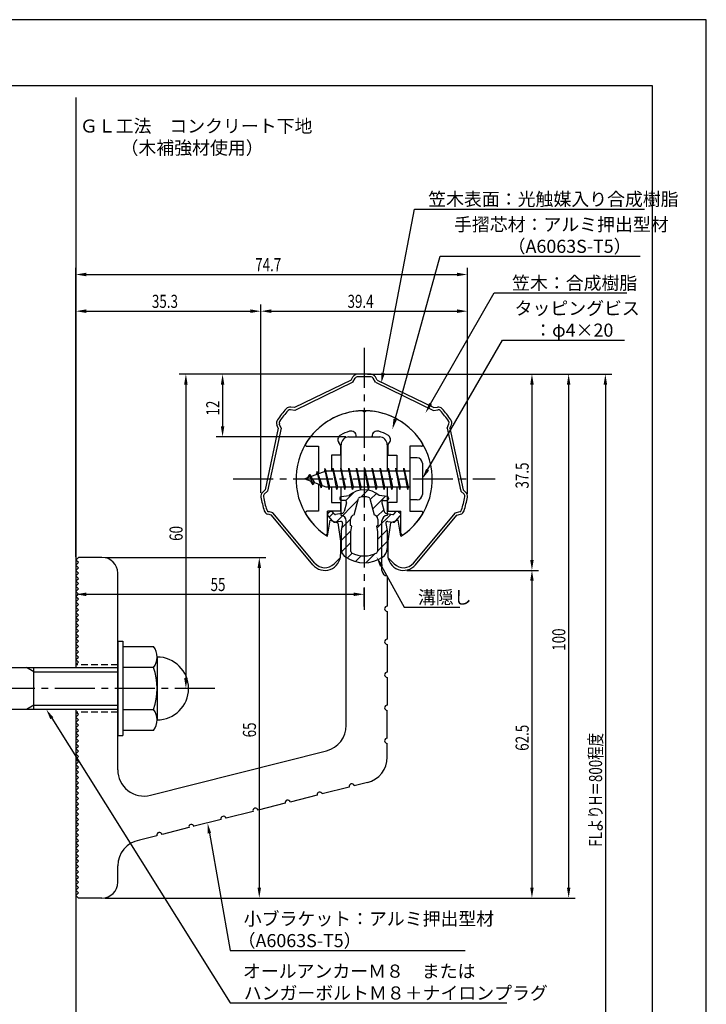
# Model space of a CAD drawing. Extents: x 0 to 210, y 0 to 297.
# Drawn here: x 79 to 210, y 109 to 297 of the extents above; entities that cross this region are included whole.
import ezdxf

# ---------------------------------------------------------------- set-up
doc = ezdxf.new("R2010")
doc.units = 0
doc.header["$LTSCALE"] = 0.4
doc.linetypes.add('CENTER2', pattern=[28.575, 19.05, -3.175, 3.175, -3.175])
doc.linetypes.add('HIDDEN2', pattern=[4.7625, 3.175, -1.5875])
doc.layers.get('0').update_dxf_attribs({"linetype": 'CONTINUOUS'})
doc.layers.get('DEFPOINTS').update_dxf_attribs({"linetype": 'CONTINUOUS'})
for name, color, linetype in [('BIS', 7, 'CONTINUOUS'), ('CENTER', 6, 'CENTER2'), ('DIMS', 1, 'CONTINUOUS'), ('GENKYO', 3, 'CONTINUOUS'), ('HATCH', 9, 'CONTINUOUS'), ('HIDDEN', 9, 'HIDDEN2'), ('MIZOKAKUSHI', 3, 'CONTINUOUS'), ('MODEL', 7, 'CONTINUOUS'), ('SHINZAI', 7, 'CONTINUOUS'), ('TEXT', 7, 'CONTINUOUS'), ('TITLE', 7, 'CONTINUOUS'), ('ZYUSHI', 7, 'CONTINUOUS')]:
    doc.layers.add(name, color=color, linetype=linetype)
doc.styles.add('DIMS', font='romans.shx', dxfattribs={"width": 0.75, "bigfont": 'bigfont.shx'})
doc.styles.get("Standard").update_dxf_attribs({"font": 'romans.shx', "bigfont": 'bigfont.shx'})

# ---------------------------------------------------------------- blocks, each defined once
blk = doc.blocks.new('*U27')
at = {"layer": 'DIMS', "color": 7, "style": 'DIMS', "width": 0.75}
blk.add_text('55', height=2.5, dxfattribs=at).set_placement((115.46, 187.96))
blk = doc.blocks.new('*U28')
at = {"layer": 'DIMS', "color": 7, "style": 'DIMS', "width": 0.75}
blk.add_text('65', height=2.5, rotation=90, dxfattribs=at).set_placement((124.12, 160.04))
blk = doc.blocks.new('*U29')
at = {"layer": 'DIMS', "color": 7, "style": 'DIMS', "width": 0.75}
blk.add_text('60', height=2.5, rotation=90, dxfattribs=at).set_placement((110.13, 197.54))
blk = doc.blocks.new('*U30')
at = {"layer": 'DIMS', "color": 7, "style": 'DIMS', "width": 0.75}
blk.add_text('35.3', height=2.5, dxfattribs=at).set_placement((104.27, 242))
blk = doc.blocks.new('*U31')
at = {"layer": 'DIMS', "color": 7, "style": 'DIMS', "width": 0.75}
blk.add_text('12', height=2.5, rotation=90, dxfattribs=at).set_placement((117.13, 221.46))
blk = doc.blocks.new('*U32')
at = {"layer": 'DIMS', "color": 7, "style": 'DIMS', "width": 0.75}
blk.add_text('37.5', height=2.5, rotation=90, dxfattribs=at).set_placement((176.13, 207.52))
blk = doc.blocks.new('*U33')
at = {"layer": 'DIMS', "color": 7, "style": 'DIMS', "width": 0.75}
blk.add_text('100', height=2.5, rotation=90, dxfattribs=at).set_placement((183.125, 176.5625))
blk = doc.blocks.new('*U34')
at = {"layer": 'DIMS', "color": 7, "style": 'DIMS', "width": 0.75}
blk.add_text('FLよりH＝800程度', height=2.5, rotation=90, dxfattribs=at).set_placement((190.13, 139.16))
blk = doc.blocks.new('*U35')
at = {"layer": 'DIMS', "color": 7, "style": 'DIMS', "width": 0.75}
blk.add_text('74.7', height=2.5, dxfattribs=at).set_placement((123.97, 249))
blk = doc.blocks.new('*U36')
at = {"layer": 'DIMS', "color": 7, "style": 'DIMS', "width": 0.75}
blk.add_text('39.4', height=2.5, dxfattribs=at).set_placement((141.58, 242))
blk = doc.blocks.new('*U37')
at = {"layer": 'DIMS', "color": 7, "style": 'DIMS', "width": 0.75}
blk.add_text('62.5', height=2.5, rotation=90, dxfattribs=at).set_placement((176.13, 157.47))

msp = doc.modelspace()

# ---------------------------------------------------------------- linework, layer by layer
at = {"layer": 'BIS'}
for p, q in [((153.45, 213.38), (153.45, 205.37)), ((154.85, 213.38), (153.45, 213.38)), ((155.85, 212.37), (155.85, 206.37)), ((137.45, 210.87), (133.45, 209.37)), ((135.8, 210.79), (135.62, 210.19)), ((136.55, 207.68), (135.8, 210.79)), ((135.8, 210.79), (136.04, 210.34)), ((135.8, 210.79), (136.65, 208.18)), ((137.27, 211.34), (137.16, 210.77)), ((138.05, 207.37), (137.27, 211.34)), ((137.27, 211.34), (138.14, 207.87)), ((137.3, 211.21), (137.44, 210.87)), ((153.45, 210.87), (137.45, 210.87)), ((138.8, 211.38), (138.71, 210.87)), ((139.55, 207.37), (138.8, 211.38)), ((138.8, 211.38), (139.64, 207.87)), ((138.8, 211.38), (138.99, 210.87)), ((140.3, 211.38), (140.21, 210.87)), ((141.05, 207.37), (140.3, 211.38)), ((140.3, 211.38), (140.49, 210.87)), ((140.3, 211.38), (141.14, 207.87)), ((141.8, 211.38), (141.71, 210.87)), ((142.55, 207.37), (141.8, 211.38)), ((141.8, 211.38), (141.99, 210.87)), ((141.8, 211.38), (142.64, 207.87)), ((143.3, 211.38), (143.21, 210.87)), ((143.3, 211.38), (143.49, 210.87)), ((143.3, 211.38), (144.14, 207.87)), ((144.05, 207.37), (143.3, 211.38)), ((144.8, 211.38), (144.71, 210.87)), ((145.55, 207.37), (144.8, 211.38)), ((144.8, 211.38), (144.99, 210.87)), ((144.8, 211.38), (145.64, 207.87)), ((146.3, 211.38), (146.21, 210.87)), ((147.05, 207.37), (146.3, 211.38)), ((146.3, 211.38), (146.49, 210.87)), ((146.3, 211.38), (147.14, 207.87)), ((147.8, 211.38), (147.71, 210.87)), ((148.55, 207.37), (147.8, 211.38)), ((147.8, 211.38), (147.99, 210.87)), ((147.8, 211.38), (148.64, 207.87)), ((149.3, 211.38), (149.21, 210.87)), ((150.05, 207.37), (149.3, 211.38)), ((149.3, 211.38), (149.49, 210.87)), ((149.3, 211.38), (150.14, 207.87)), ((150.8, 211.38), (150.71, 210.87)), ((150.8, 211.38), (151.64, 207.87)), ((151.55, 207.37), (150.8, 211.38)), ((150.8, 211.38), (150.99, 210.87)), ((152.3, 211.38), (152.21, 210.87)), ((153.05, 207.37), (152.3, 211.38)), ((152.3, 211.38), (152.49, 210.87)), ((152.3, 211.38), (153.14, 207.87)), ((133.45, 209.37), (137.45, 207.87)), ((134.3, 210.23), (133.88, 209.53)), ((134.3, 210.23), (134.65, 209.83)), ((135.05, 208.24), (134.3, 210.23)), ((134.3, 210.23), (135.19, 208.72)), ((135.05, 208.24), (134.58, 208.95)), ((135.19, 208.72), (135.05, 208.24)), ((136.27, 208.32), (136.55, 207.68)), ((136.65, 208.18), (136.55, 207.68)), ((137.45, 207.87), (153.45, 207.87)), ((137.86, 207.87), (138.05, 207.37)), ((138.14, 207.87), (138.05, 207.37)), ((139.36, 207.87), (139.55, 207.37)), ((139.64, 207.87), (139.55, 207.37)), ((140.86, 207.87), (141.05, 207.37)), ((141.14, 207.87), (141.05, 207.37)), ((142.36, 207.87), (142.55, 207.37)), ((142.64, 207.87), (142.55, 207.37)), ((143.86, 207.87), (144.05, 207.37)), ((144.14, 207.87), (144.05, 207.37)), ((145.36, 207.87), (145.55, 207.37)), ((145.64, 207.87), (145.55, 207.37)), ((146.86, 207.87), (147.05, 207.37)), ((147.14, 207.87), (147.05, 207.37)), ((148.36, 207.87), (148.55, 207.37)), ((148.64, 207.87), (148.55, 207.37)), ((149.86, 207.87), (150.05, 207.37)), ((150.14, 207.87), (150.05, 207.37)), ((151.36, 207.87), (151.55, 207.37)), ((151.64, 207.87), (151.55, 207.37)), ((152.86, 207.87), (153.05, 207.37)), ((153.14, 207.87), (153.05, 207.37)), ((154.85, 205.37), (153.45, 205.37)), ((97.75, 178.37), (98.75, 178.37)), ((97.75, 178.37), (97.75, 160.37)), ((98.75, 178.37), (98.75, 160.37)), ((98.75, 177.37), (104.56, 177.37)), ((105.25, 175.37), (105.25, 163.37)), ((51.1, 173.37), (97.75, 173.37)), ((81.75, 172.57), (80.36, 173.37)), ((81.75, 165.37), (81.75, 173.37)), ((104.56, 173.37), (98.75, 173.37)), ((81.75, 172.57), (97.75, 172.57)), ((97.75, 165.37), (51.1, 165.37)), ((81.75, 166.17), (80.36, 165.37)), ((81.75, 166.17), (97.75, 166.17)), ((98.75, 165.37), (104.56, 165.37)), ((97.75, 160.37), (98.75, 160.37)), ((104.56, 161.37), (98.75, 161.37))]:
    msp.add_line(p, q, dxfattribs=at)
for centre, radius, start, end in [((154.85, 212.37), 1, 0, 90), ((154.85, 206.37), 1, 270, 0), ((101.99, 175.37), 3.26, 322.1211, 37.8789), ((105.25, 169.37), 6, 270, 90), ((93.25, 169.37), 12, 340.5288, 19.4712), ((101.99, 163.37), 3.26, 322.1211, 37.8789)]:
    msp.add_arc(centre, radius, start, end, dxfattribs=at)
at = {"layer": 'CENTER'}
for p, q in [((144.75, 234.37), (144.75, 184.37)), ((119.75, 209.37), (169.75, 209.37)), ((119.75, 209.37), (169.75, 209.37)), ((116.25, 169.37), (31.75, 169.37))]:
    msp.add_line(p, q, dxfattribs=at)
at = {"layer": 'DEFPOINTS'}
for p, q in [((210, 297), (0, 297)), ((210, 0), (210, 297))]:
    msp.add_line(p, q, dxfattribs=at)
at = {"layer": 'DIMS'}
for p, q in [((89.75, 194.5), (89.75, 249.62)), ((91.75, 248.37), (162.44, 248.37)), ((164.44, 206.52), (164.44, 249.62)), ((89.75, 194.5), (89.75, 242.62)), ((125.04, 206.69), (125.04, 242.62)), ((125.04, 206.69), (125.04, 242.62)), ((164.46, 206.69), (164.46, 242.62)), ((91.75, 241.37), (123.04, 241.37)), ((127.04, 241.37), (162.46, 241.37)), ((144.13, 229.37), (109.5, 229.37)), ((144.13, 229.37), (116.5, 229.37)), ((145.38, 229.37), (178, 229.37)), ((145.38, 229.37), (185, 229.37)), ((145.38, 229.37), (192, 229.37)), ((110.75, 227.37), (110.75, 171.37)), ((117.75, 227.37), (117.75, 219.37)), ((176.75, 227.37), (176.75, 193.91)), ((183.75, 227.37), (183.75, 131.37)), ((190.75, 227.37), (190.75, 72.5)), ((141.23, 217.37), (116.5, 217.37)), ((95.38, 194.37), (126, 194.37)), ((89.75, 193.25), (89.75, 186.09)), ((124.75, 192.37), (124.75, 131.37)), ((152.88, 191.91), (178, 191.91)), ((152.88, 191.91), (178, 191.91)), ((176.75, 189.91), (176.75, 131.37)), ((144.75, 185), (144.75, 188.59)), ((91.75, 187.34), (142.75, 187.34)), ((115.63, 169.37), (109.5, 169.37)), ((95.38, 129.37), (126, 129.37)), ((95.38, 129.37), (185, 129.37)), ((95.38, 129.37), (178, 129.37))]:
    msp.add_line(p, q, dxfattribs=at)
for points in [[(148.38, 229.55), (154.34, 260.87), (198.23, 260.87)], [(150.66, 220.74), (159.26, 251.87), (197.38, 251.87)], [(157.42, 223.67), (169.57, 244.87), (194.86, 244.87)], [(156.85, 211.11), (171.15, 235.87), (194.37, 235.87)], [(148.07, 192.73), (152.39, 184.89), (163.01, 184.89)], [(85.18, 163.68), (119.17, 109.37), (171.95, 109.37)], [(115.23, 141.74), (119.17, 119.37), (164.03, 119.37)]]:
    msp.add_lwpolyline(points, dxfattribs=at)
for points in [[(91.75, 248.71), (91.75, 248.04), (89.75, 248.37)], [(162.44, 248.71), (162.44, 248.04), (164.44, 248.37)], [(91.75, 241.71), (91.75, 241.04), (89.75, 241.37)], [(123.04, 241.71), (123.04, 241.04), (125.04, 241.37)], [(127.04, 241.71), (127.04, 241.04), (125.04, 241.37)], [(162.46, 241.71), (162.46, 241.04), (164.46, 241.37)], [(110.42, 227.37), (111.08, 227.37), (110.75, 229.37)], [(117.42, 227.37), (118.08, 227.37), (117.75, 229.37)], [(148.7, 229.49), (148, 227.59), (148.05, 229.62)], [(176.42, 227.37), (177.08, 227.37), (176.75, 229.37)], [(183.42, 227.37), (184.08, 227.37), (183.75, 229.37)], [(190.42, 227.37), (191.08, 227.37), (190.75, 229.37)], [(157.71, 223.51), (156.43, 221.94), (157.14, 223.84)], [(150.99, 220.65), (150.13, 218.81), (150.34, 220.83)], [(117.42, 219.37), (118.08, 219.37), (117.75, 217.37)], [(157.14, 210.94), (155.85, 209.37), (156.56, 211.27)], [(124.42, 192.37), (125.08, 192.37), (124.75, 194.37)], [(147.77, 192.57), (147.1, 194.48), (148.36, 192.89)], [(176.42, 193.91), (177.08, 193.91), (176.75, 191.91)], [(176.42, 189.91), (177.08, 189.91), (176.75, 191.91)], [(91.75, 187.67), (91.75, 187), (89.75, 187.34)], [(142.75, 187.67), (142.75, 187), (144.75, 187.34)], [(110.42, 171.37), (111.08, 171.37), (110.75, 169.37)], [(84.9, 163.5), (84.12, 165.37), (85.47, 163.86)], [(114.9, 141.68), (114.88, 143.71), (115.55, 141.8)], [(124.42, 131.37), (125.08, 131.37), (124.75, 129.37)], [(176.42, 131.37), (177.08, 131.37), (176.75, 129.37)], [(183.42, 131.37), (184.08, 131.37), (183.75, 129.37)]]:
    msp.add_solid(points, dxfattribs=at)
at = {"layer": 'GENKYO'}
for p, q in [((89.75, 282.15), (89.75, 173.37)), ((89.75, 165.37), (89.75, 72.5))]:
    msp.add_line(p, q, dxfattribs=at)
at = {"layer": 'HATCH', "linetype": 'CONTINUOUS'}
for p, q in [((141.23, 205.21), (142.84, 206.82)), ((144.17, 205.91), (145.46, 207.2)), ((139.4, 201.13), (143.57, 205.31)), ((145.91, 205.4), (147.09, 206.58)), ((146.38, 203.62), (148.78, 206.03)), ((147.17, 202.17), (148.48, 203.49)), ((138.09, 202.07), (138.87, 202.85)), ((140.44, 199.93), (142.17, 201.67)), ((147.17, 199.93), (149.87, 202.63)), ((140.35, 197.6), (142.23, 199.48)), ((147.3, 197.81), (149.13, 199.64)), ((147.3, 195.57), (149.15, 197.42)), ((140.45, 195.46), (142.2, 197.2)), ((141.5, 194.26), (142.46, 195.22)), ((143.07, 193.59), (144.18, 194.69)), ((145.1, 193.37), (146.86, 195.13))]:
    msp.add_line(p, q, dxfattribs=at)
at = {"layer": 'HIDDEN'}
for p, q in [((97.75, 173.87), (89.75, 173.87)), ((97.75, 164.87), (89.75, 164.87))]:
    msp.add_line(p, q, dxfattribs=at)
at = {"layer": 'MIZOKAKUSHI'}
for p, q in [((140.1, 205.68), (140.1, 205.56)), ((140.36, 205.98), (141.87, 206.18)), ((141.03, 205.26), (140.4, 205.26)), ((141.37, 204.82), (140.92, 203.13)), ((142.82, 202.48), (143.65, 205.62)), ((145.85, 205.62), (146.68, 202.48)), ((149.14, 205.98), (147.63, 206.18)), ((148.13, 204.82), (148.58, 203.13)), ((148.47, 205.26), (149.1, 205.26)), ((149.4, 205.68), (149.4, 205.56)), ((138.2, 203.09), (137.89, 202.83)), ((139.01, 202.68), (138.69, 203.05)), ((150.49, 202.68), (150.81, 203.05)), ((151.3, 203.09), (151.61, 202.83)), ((138.77, 201.28), (137.86, 202.33)), ((140.24, 201.26), (139.22, 201.11)), ((140.51, 202.76), (139.28, 202.58)), ((142.17, 200.44), (142.17, 201.7)), ((147.33, 201.7), (147.33, 200.44)), ((148.99, 202.76), (150.22, 202.58)), ((149.26, 201.26), (150.28, 201.11)), ((150.73, 201.28), (151.64, 202.33)), ((140.63, 200.84), (140.35, 199.52)), ((140.35, 199.52), (140.35, 196.09)), ((142.42, 200.35), (142.17, 200.44)), ((142.2, 199.32), (142.42, 200.35)), ((142.2, 195.53), (142.2, 199.32)), ((147.33, 200.44), (147.08, 200.35)), ((147.08, 200.35), (147.3, 199.32)), ((147.3, 199.32), (147.3, 195.53)), ((148.87, 200.84), (149.15, 199.52)), ((149.15, 199.52), (149.15, 196.09))]:
    msp.add_line(p, q, dxfattribs=at)
for centre, radius, start, end in [((144.75, 202.88), 4.38, 48.9196, 131.0804), ((140.4, 205.68), 0.3, 97.6104, 180), ((140.4, 205.56), 0.3, 180, 270), ((141.03, 204.91), 0.35, 345.1164, 90), ((143.94, 205.54), 0.3, 106.8587, 165.1164), ((144.75, 202.88), 3.08, 73.1413, 106.8587), ((145.56, 205.54), 0.3, 14.8836, 73.1413), ((148.47, 204.91), 0.35, 90, 194.8836), ((149.1, 205.56), 0.3, 270, 360), ((149.1, 205.68), 0.3, 0, 82.3896), ((138.43, 202.82), 0.35, 40.83, 130.83), ((140.44, 203.25), 0.5, 278.2132, 345.1164), ((149.06, 203.25), 0.5, 194.8836, 261.7868), ((151.07, 202.82), 0.35, 49.17, 139.17), ((138.12, 202.56), 0.35, 130.83, 220.83), ((139.15, 201.6), 0.5, 220.83, 278.2132), ((139.24, 202.88), 0.3, 220.83, 278.2132), ((140.29, 200.91), 0.35, 347.8176, 98.2132), ((142.97, 201.7), 0.798, 101.1461, 180), ((146.53, 201.7), 0.798, 0, 78.8539), ((149.21, 200.91), 0.35, 81.7868, 192.1824), ((150.26, 202.88), 0.3, 261.7868, 319.17), ((150.35, 201.6), 0.5, 261.7868, 319.17), ((151.38, 202.56), 0.35, 319.17, 49.17), ((142.35, 196.09), 2, 180, 236.2036), ((142.5, 195.53), 0.3, 180, 241.161), ((147, 195.53), 0.3, 298.839, 360), ((147.15, 196.09), 2, 303.7964, 0), ((144.75, 199.68), 6.31, 236.2036, 303.7964), ((144.75, 199.62), 4.96, 241.161, 298.839)]:
    msp.add_arc(centre, radius, start, end, dxfattribs=at)
at = {"layer": 'MODEL'}
for p, q in [((141.75, 217.37), (147.75, 217.37)), ((140.35, 210.87), (140.35, 215.88)), ((149.15, 215.88), (149.15, 210.87)), ((140.35, 202.38), (140.35, 207.87)), ((149.15, 207.87), (149.15, 202.38)), ((141.35, 162.34), (141.35, 201.38)), ((148.15, 191.88), (148.15, 201.38)), ((89.75, 193.88), (90.25, 194.37)), ((90.25, 193.38), (89.75, 193.88)), ((94.75, 194.37), (90.25, 194.37)), ((89.75, 192.88), (90.25, 193.38)), ((90.25, 192.37), (89.75, 192.88)), ((89.75, 191.88), (90.25, 192.37)), ((90.25, 191.38), (89.75, 191.88)), ((89.75, 190.88), (90.25, 191.38)), ((90.25, 190.38), (89.75, 190.88)), ((89.75, 189.88), (90.25, 190.38)), ((90.25, 189.38), (89.75, 189.88)), ((97.75, 153.84), (97.75, 191.38)), ((149.15, 190.88), (149.15, 185.08)), ((89.75, 188.88), (90.25, 189.38)), ((90.25, 188.38), (89.75, 188.88)), ((89.75, 187.88), (90.25, 188.38)), ((90.25, 187.38), (89.75, 187.88)), ((89.75, 186.88), (90.25, 187.38)), ((90.25, 186.38), (89.75, 186.88)), ((89.75, 185.88), (90.25, 186.38)), ((90.25, 185.38), (89.75, 185.88)), ((89.75, 184.88), (90.25, 185.38)), ((90.25, 184.37), (89.75, 184.88)), ((89.75, 183.88), (90.25, 184.37)), ((90.25, 183.38), (89.75, 183.88)), ((89.75, 182.88), (90.25, 183.38)), ((90.25, 182.38), (89.75, 182.88)), ((89.75, 181.88), (90.25, 182.38)), ((149.15, 184.08), (149.15, 178.78)), ((90.25, 181.38), (89.75, 181.88)), ((89.75, 180.88), (90.25, 181.38)), ((90.25, 180.38), (89.75, 180.88)), ((89.75, 179.88), (90.25, 180.38)), ((90.25, 179.38), (89.75, 179.88)), ((89.75, 178.88), (90.25, 179.38)), ((90.25, 178.37), (89.75, 178.88)), ((89.75, 177.88), (90.25, 178.37)), ((90.25, 177.37), (89.75, 177.88)), ((89.75, 176.88), (90.25, 177.37)), ((90.25, 176.38), (89.75, 176.88)), ((149.15, 177.78), (149.15, 172.48)), ((89.75, 175.88), (90.25, 176.38)), ((90.25, 175.37), (89.75, 175.88)), ((89.75, 174.88), (90.25, 175.37)), ((90.25, 174.38), (89.75, 174.88)), ((89.75, 173.87), (90.25, 174.38)), ((149.15, 171.48), (149.15, 166.18)), ((90.25, 164.38), (89.75, 164.87)), ((89.75, 163.88), (90.25, 164.38)), ((90.25, 163.37), (89.75, 163.88)), ((149.15, 159.88), (149.15, 165.18)), ((89.75, 162.88), (90.25, 163.37)), ((90.25, 162.38), (89.75, 162.88)), ((89.75, 161.88), (90.25, 162.38)), ((90.25, 161.37), (89.75, 161.88)), ((89.75, 160.88), (90.25, 161.37)), ((90.25, 160.37), (89.75, 160.88)), ((89.75, 159.88), (90.25, 160.37)), ((90.25, 159.38), (89.75, 159.88)), ((89.75, 158.88), (90.25, 159.38)), ((90.25, 158.38), (89.75, 158.88)), ((89.75, 157.88), (90.25, 158.38)), ((90.25, 157.38), (89.75, 157.88)), ((149.15, 156.27), (149.15, 158.88)), ((89.75, 156.88), (90.25, 157.38)), ((90.25, 156.38), (89.75, 156.88)), ((89.75, 155.88), (90.25, 156.38)), ((103.98, 149), (137.58, 157.49)), ((90.25, 155.38), (89.75, 155.88)), ((89.75, 154.88), (90.25, 155.38)), ((90.25, 154.38), (89.75, 154.88)), ((89.75, 153.88), (90.25, 154.38)), ((90.25, 153.38), (89.75, 153.88)), ((89.75, 152.88), (90.25, 153.38)), ((90.25, 152.38), (89.75, 152.88)), ((89.75, 151.88), (90.25, 152.38)), ((90.25, 151.38), (89.75, 151.88)), ((89.75, 150.88), (90.25, 151.38)), ((90.25, 150.38), (89.75, 150.88)), ((89.75, 149.88), (90.25, 150.38)), ((141.88, 150.54), (136.74, 149.24)), ((145.38, 151.42), (142.85, 150.78)), ((90.25, 149.38), (89.75, 149.88)), ((89.75, 148.88), (90.25, 149.38)), ((90.25, 148.38), (89.75, 148.88)), ((135.77, 148.99), (130.63, 147.69)), ((89.75, 147.88), (90.25, 148.38)), ((90.25, 147.38), (89.75, 147.88)), ((89.75, 146.88), (90.25, 147.38)), ((90.25, 146.38), (89.75, 146.88)), ((129.66, 147.45), (124.53, 146.15)), ((89.75, 145.88), (90.25, 146.38)), ((90.25, 145.38), (89.75, 145.88)), ((89.75, 144.88), (90.25, 145.38)), ((90.25, 144.38), (89.75, 144.88)), ((123.56, 145.9), (118.42, 144.6)), ((89.75, 143.88), (90.25, 144.38)), ((90.25, 143.38), (89.75, 143.88)), ((89.75, 142.88), (90.25, 143.38)), ((90.25, 142.38), (89.75, 142.88)), ((111.34, 142.81), (106.2, 141.51)), ((117.45, 144.36), (112.31, 143.06)), ((89.75, 141.88), (90.25, 142.38)), ((90.25, 141.38), (89.75, 141.88)), ((89.75, 140.88), (90.25, 141.38)), ((105.23, 141.27), (101.89, 140.42)), ((90.25, 140.38), (89.75, 140.88)), ((89.75, 139.88), (90.25, 140.38)), ((90.25, 139.38), (89.75, 139.88)), ((89.75, 138.88), (90.25, 139.38)), ((90.25, 138.38), (89.75, 138.88)), ((89.75, 137.88), (90.25, 138.38)), ((90.25, 137.38), (89.75, 137.88)), ((89.75, 136.88), (90.25, 137.38)), ((90.25, 136.38), (89.75, 136.88)), ((89.75, 135.88), (90.25, 136.38)), ((90.25, 135.38), (89.75, 135.88)), ((89.75, 134.88), (90.25, 135.38)), ((97.75, 132.38), (97.75, 135.5)), ((90.25, 134.38), (89.75, 134.88)), ((89.75, 133.88), (90.25, 134.38)), ((90.25, 133.38), (89.75, 133.88)), ((89.75, 132.88), (90.25, 133.38)), ((90.25, 132.38), (89.75, 132.88)), ((89.75, 131.88), (90.25, 132.38)), ((90.25, 131.37), (89.75, 131.88)), ((89.75, 130.88), (90.25, 131.37)), ((90.25, 130.38), (89.75, 130.88)), ((89.75, 129.88), (90.25, 130.38)), ((90.25, 129.37), (89.75, 129.88)), ((94.75, 129.37), (90.25, 129.37))]:
    msp.add_line(p, q, dxfattribs=at)
for centre, radius, start, end in [((141.85, 215.88), 1.5, 90, 180), ((147.65, 215.88), 1.5, 0, 90), ((140.35, 201.38), 1, 0, 90), ((149.15, 201.38), 1, 90, 180), ((94.75, 191.38), 3, 0, 90), ((149.15, 191.88), 1, 180, 270), ((149.15, 184.58), 0.5, 90, 270), ((149.15, 178.28), 0.5, 90, 270), ((149.15, 171.98), 0.5, 90, 270), ((149.15, 165.68), 0.5, 90, 270), ((136.35, 162.34), 5, 284.1935, 360), ((149.15, 159.38), 0.5, 90, 270), ((144.15, 156.27), 5, 284.1935, 0), ((102.75, 153.84), 5, 180, 284.1935), ((142.36, 150.66), 0.5, 14.1935, 194.1935), ((136.26, 149.11), 0.5, 14.1935, 194.1935), ((130.15, 147.57), 0.5, 14.1935, 194.1935), ((117.93, 144.48), 0.5, 14.1935, 194.1935), ((124.04, 146.02), 0.5, 14.1935, 194.1935), ((111.83, 142.93), 0.5, 14.1935, 194.1935), ((105.72, 141.39), 0.5, 14.1935, 194.1935), ((102.75, 135.5), 5, 99.858, 180), ((94.75, 132.38), 3, 270, 0)]:
    msp.add_arc(centre, radius, start, end, dxfattribs=at)
at = {"layer": 'SHINZAI'}
for p, q in [((144.75, 222.08), (144.45, 222.37)), ((144.75, 222.08), (145.05, 222.37)), ((140.25, 215.8), (139.91, 216.29)), ((143.25, 217.37), (143.25, 217.5)), ((143.25, 217.37), (146.25, 217.37)), ((146.25, 217.37), (146.25, 217.5)), ((149.25, 215.8), (149.59, 216.29)), ((133.84, 215.58), (136.05, 215.58)), ((136.05, 215.58), (136.05, 210.35)), ((140.25, 215.8), (140.25, 213.88)), ((149.25, 215.8), (149.25, 213.88)), ((153.45, 215.58), (153.45, 210.87)), ((155.66, 215.58), (153.45, 215.58)), ((138.55, 213.88), (138.55, 210.87)), ((140.25, 213.88), (138.55, 213.88)), ((149.25, 213.88), (150.95, 213.88)), ((150.95, 213.88), (150.95, 210.87)), ((136.05, 208.4), (136.05, 203.18)), ((138.55, 207.87), (138.55, 204.88)), ((150.95, 207.87), (150.95, 204.88)), ((153.45, 207.87), (153.45, 203.18)), ((138.55, 204.88), (140.25, 204.88)), ((140.25, 204.88), (140.25, 203.18)), ((150.95, 204.88), (149.25, 204.88)), ((149.25, 204.88), (149.25, 203.18)), ((136.05, 203.18), (133.84, 203.18)), ((137.75, 198.99), (137.75, 203.18)), ((140.25, 203.18), (137.75, 203.18)), ((149.25, 203.18), (151.75, 203.18)), ((151.75, 198.99), (151.75, 203.18)), ((153.45, 203.18), (155.66, 203.18))]:
    msp.add_line(p, q, dxfattribs=at)
for centre, radius, start, end in [((144.75, 209.37), 13, 91.3074, 149.2107), ((144.75, 209.37), 13, 30.7893, 88.6926), ((144.75, 209.37), 9.5, 107.1046, 118.2437), ((142.25, 217.5), 1, 0, 107.1046), ((147.25, 217.5), 1, 72.8954, 180), ((144.75, 209.37), 9.5, 61.7563, 72.8954), ((140.73, 216.86), 1, 118.2437, 215), ((148.77, 216.86), 1, 325, 61.7563), ((133.84, 215.88), 0.3, 149.2107, 270), ((155.66, 215.88), 0.3, 270, 30.7893), ((133.84, 202.87), 0.301, 90, 210.7902), ((155.66, 202.87), 0.301, 329.2098, 90), ((144.75, 209.37), 13, 210.7902, 234.8925), ((144.75, 209.37), 13, 305.1075, 329.2098), ((137.45, 198.99), 0.302, 234.8925, 0), ((152.05, 198.99), 0.302, 180, 305.1075)]:
    msp.add_arc(centre, radius, start, end, dxfattribs=at)
at = {"layer": 'TITLE'}
for p, q in [((199.75, 284.37), (20, 284.37)), ((199.75, 12.62), (199.75, 284.37))]:
    msp.add_line(p, q, dxfattribs=at)
at = {"layer": 'ZYUSHI'}
for p, q in [((142.25, 228.21), (131.46, 222.96)), ((142.61, 227.83), (131.54, 222.44)), ((142.25, 228.21), (142.61, 228.83)), ((142.61, 227.83), (143.04, 228.58)), ((146.89, 227.83), (146.46, 228.58)), ((147.25, 228.21), (146.89, 228.83)), ((146.89, 227.83), (157.96, 222.44)), ((147.25, 228.21), (158.04, 222.96)), ((131.54, 222.44), (130.68, 222.56)), ((131.46, 222.96), (130.75, 223.06)), ((157.96, 222.44), (158.82, 222.56)), ((158.04, 222.96), (158.75, 223.06)), ((128.9, 219.06), (128.57, 219.87)), ((160.6, 219.06), (160.93, 219.87)), ((128.38, 219.02), (125.87, 207.28)), ((128.9, 219.06), (126.32, 207.03)), ((128.38, 219.02), (128.11, 219.69)), ((160.6, 219.06), (163.18, 207.03)), ((161.12, 219.02), (161.39, 219.69)), ((161.12, 219.02), (163.63, 207.28)), ((125.87, 207.28), (125.35, 206.79)), ((126.32, 207.03), (125.69, 206.43)), ((163.18, 207.03), (163.81, 206.43)), ((163.63, 207.28), (164.15, 206.79)), ((127.35, 202.87), (126.51, 203.11)), ((162.15, 202.87), (162.99, 203.11)), ((127.06, 202.43), (126.37, 202.63)), ((134.95, 192.99), (127.06, 202.43)), ((135.33, 193.31), (127.35, 202.87)), ((137.75, 198.42), (138.25, 201.47)), ((138.25, 201.47), (139.75, 200.97)), ((151.25, 201.47), (149.75, 200.97)), ((151.75, 198.42), (151.25, 201.47)), ((154.17, 193.31), (162.15, 202.87)), ((154.55, 192.99), (162.44, 202.43)), ((162.44, 202.43), (163.13, 202.63)), ((139.75, 200.97), (140.25, 197.47)), ((149.75, 200.97), (149.25, 197.47)), ((140.25, 197.47), (140.25, 194.91)), ((149.25, 197.47), (149.25, 194.91)), ((139.02, 193.14), (140.19, 194.31)), ((150.48, 193.14), (149.31, 194.31))]:
    msp.add_line(p, q, dxfattribs=at)
for centre, radius, start, end in [((143.48, 228.33), 1, 93.8466, 150), ((144.75, 209.37), 20, 86.1534, 93.8466), ((146.02, 228.33), 1, 30, 86.1534), ((143.48, 228.33), 0.5, 93.8466, 150), ((144.75, 209.37), 19.5, 86.1534, 93.8466), ((146.02, 228.33), 0.5, 30, 86.1534), ((144.75, 209.37), 20, 138.092, 145.7853), ((144.75, 209.37), 19.5, 138.092, 145.7853), ((130.61, 222.07), 1, 81.9386, 138.092), ((130.61, 222.07), 0.5, 81.9386, 138.092), ((144.75, 209.37), 13, 90, 237.421), ((144.75, 209.37), 13, 302.579, 90), ((158.89, 222.07), 1, 41.908, 98.0614), ((158.89, 222.07), 0.5, 41.908, 98.0614), ((144.75, 209.37), 19.5, 34.2147, 41.908), ((144.75, 209.37), 20, 34.2147, 41.908), ((129.04, 220.06), 1, 145.7853, 201.9386), ((129.04, 220.06), 0.5, 145.7853, 201.9386), ((160.46, 220.06), 0.5, 338.0614, 34.2147), ((160.46, 220.06), 1, 338.0614, 34.2147), ((126.04, 206.07), 1, 133.8773, 190.0306), ((163.46, 206.07), 1, 349.9694, 46.1227), ((144.75, 209.37), 20, 190.0306, 197.7239), ((126.04, 206.07), 0.5, 133.8773, 190.0306), ((144.75, 209.37), 19.5, 190.0306, 197.7239), ((144.75, 209.37), 19.5, 342.2761, 349.9694), ((144.75, 209.37), 20, 342.2761, 349.9694), ((163.46, 206.07), 0.5, 349.9694, 46.1227), ((126.65, 203.59), 1, 197.7239, 253.8773), ((126.65, 203.59), 0.5, 197.7239, 253.8773), ((162.85, 203.59), 0.5, 286.1227, 342.2761), ((162.85, 203.59), 1, 286.1227, 342.2761), ((137.25, 194.91), 3, 219.8466, 0), ((152.25, 194.91), 3, 180, 320.1534), ((137.25, 194.91), 2.5, 219.8466, 315), ((152.25, 194.91), 2.5, 225, 320.1534)]:
    msp.add_arc(centre, radius, start, end, dxfattribs=at)

# ---------------------------------------------------------------- block references
for name in ['*U35', '*U30', '*U36', '*U31', '*U32', '*U29', '*U27', '*U33', '*U28', '*U37', '*U34']:
    msp.add_blockref(name, (0, 0))

# ---------------------------------------------------------------- texts
at = {"layer": 'DIMS', "color": 7}
for s, p in [('笠木表面：光触媒入り合成樹脂', (156.97, 261.5)), ('手摺芯材：アルミ押出型材', (161.89, 256.67)), ('\u3000\u3000\u3000（A6063S-T5）', (161.89, 252.5)), (' 笠木：合成樹脂', (172.2, 245.5)), ('タッピングビス', (173.44, 240.67)), ('\u3000：φ4×20', (173.77, 236.5)), ('溝隠し', (155.01, 185.51)), ('小ブラケット：アルミ押出型材', (121.79, 124.17)), ('（A6063S-T5）', (120.63, 120)), ('オールアンカーＭ８\u3000または', (121.63, 114.17)), ('ハンガーボルトＭ８＋ナイロンプラグ', (121.79, 110))]:
    msp.add_text(s, height=2.5, dxfattribs=at).set_placement(p)
at = {"layer": 'TEXT'}
for s, p in [('%%UＧＬ工法\u3000コンクリート下地', (90.54, 275.46)), ('%%U（木補強材使用）', (98.29, 271.29))]:
    msp.add_text(s, height=2.5, dxfattribs=at).set_placement(p)

doc.saveas('drawing.dxf')
